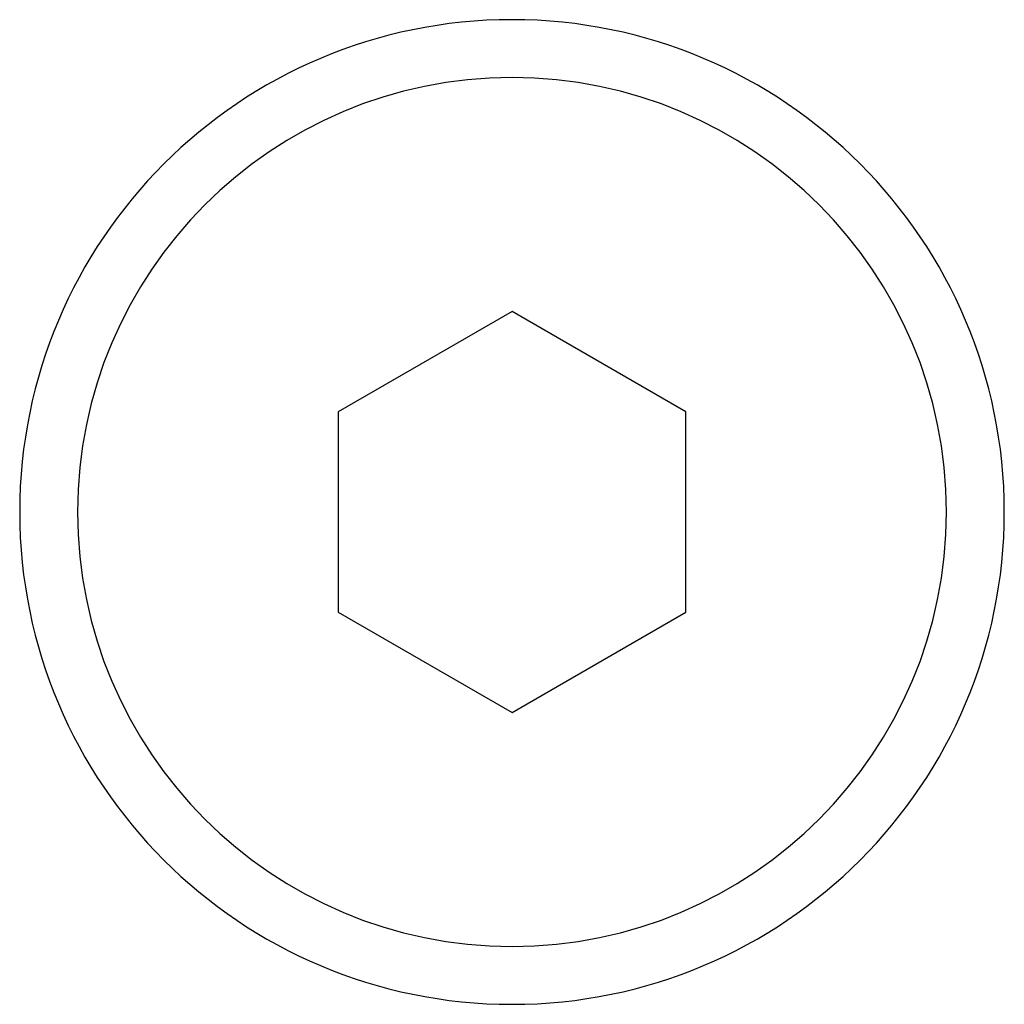
# Model space of a CAD drawing. Extents: x 24 to 816, y -336 to 283.
# Drawn here: x 326 to 335, y -195 to -186 of the extents above; entities that cross this region are included whole.
import ezdxf

# ---------------------------------------------------------------- set-up
doc = ezdxf.new("R2010")
doc.units = 0
doc.linetypes.add('DASHED', pattern=[11.05, 8.7, -2.35])
doc.layers.get('0').update_dxf_attribs({"linetype": 'CONTINUOUS'})
doc.layers.add('NEVIDI', color=4, linetype='DASHED')

msp = doc.modelspace()

# ---------------------------------------------------------------- linework, layer by layer
at = {"color": 2}
for p, q in [((330.569842, -188.685108), (329.069842, -189.551133)), ((332.069842, -189.551133), (330.569842, -188.685108)), ((329.069842, -189.551133), (329.069842, -191.283184)), ((332.069842, -191.283184), (332.069842, -189.551133)), ((329.069842, -191.283184), (330.569842, -192.149209)), ((330.569842, -192.149209), (332.069842, -191.283184))]:
    msp.add_line(p, q, dxfattribs=at)
for start, end in [(0, 180), (180, 360)]:
    msp.add_arc((330.569842, -190.417158), 4.25, start, end, dxfattribs=at)
at = {"layer": 'NEVIDI', "color": 7, "linetype": 'CONTINUOUS'}
for start, end in [(0, 180), (180, 360)]:
    msp.add_arc((330.569842, -190.417158), 3.75, start, end, dxfattribs=at)

doc.saveas('drawing.dxf')
